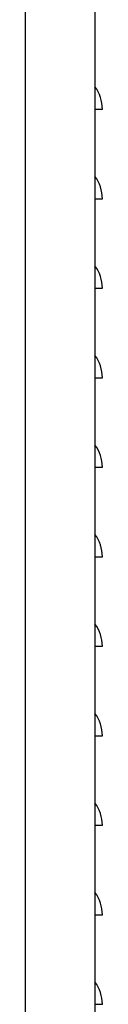
# Model space of a CAD drawing. Units: millimetres. Extents: x 44 to 541, y 18 to 401.
# Drawn here: x 367 to 370, y 294 to 333 of the extents above; entities that cross this region are included whole.
import ezdxf

# ---------------------------------------------------------------- set-up
doc = ezdxf.new("R2010")
doc.units = ezdxf.units.MM
for name, color, linetype in [('00213399', 7, 'Continuous'), ('00213402', 7, 'Continuous'), ('Default', 7, 'Continuous')]:
    doc.layers.add(name, color=color, linetype=linetype)

# ---------------------------------------------------------------- blocks, each defined once
blk = doc.blocks.new('SE3')
at = {"layer": '00213399', "color": 7, "linetype": 'Continuous'}
for p, q in [((369.414, 329.705), (369.711, 329.705)), ((369.414, 326.105), (369.711, 326.105)), ((369.414, 322.505), (369.711, 322.505)), ((369.414, 318.905), (369.711, 318.905)), ((369.414, 315.305), (369.711, 315.305)), ((369.414, 311.705), (369.711, 311.705)), ((369.414, 308.105), (369.711, 308.105)), ((369.414, 304.505), (369.711, 304.505)), ((369.414, 300.905), (369.711, 300.905)), ((369.414, 297.305), (369.711, 297.305)), ((369.414, 293.705), (369.711, 293.705))]:
    blk.add_line(p, q, dxfattribs=at)
for centre in [(368.199, 329.705), (368.199, 326.105), (368.199, 322.505), (368.199, 318.905), (368.199, 315.305), (368.199, 311.705), (368.199, 308.105), (368.199, 304.505), (368.199, 300.905), (368.199, 297.305), (368.199, 293.705)]:
    blk.add_arc(centre, 1.512, 0, 36.5258, dxfattribs=at)
at = {"layer": '00213402', "color": 7, "linetype": 'Continuous'}
for p, q in [((366.624, 229.265), (366.624, 354.005)), ((369.414, 354.005), (369.414, 229.265))]:
    blk.add_line(p, q, dxfattribs=at)

msp = doc.modelspace()

# ---------------------------------------------------------------- block references
at = {"layer": 'Default'}
msp.add_blockref('SE3', (0, 0), dxfattribs=at)

doc.saveas('drawing.dxf')
